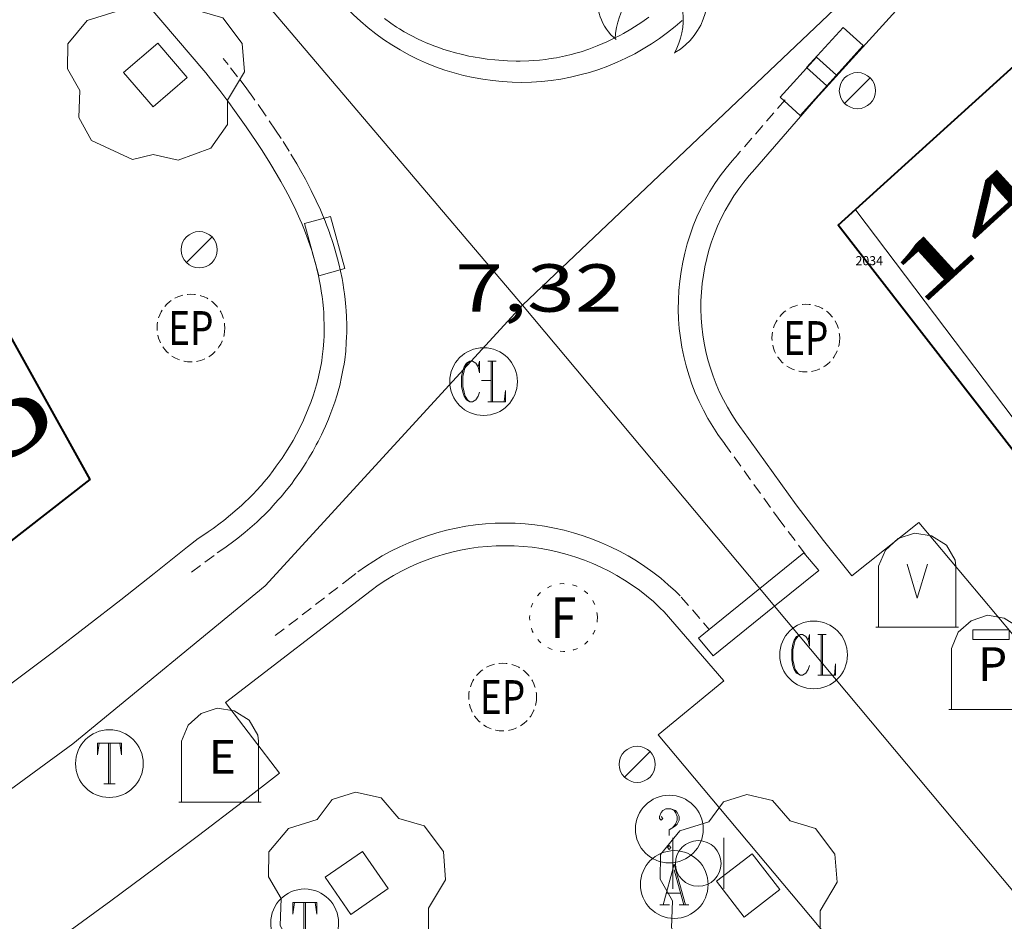
# Model space of a CAD drawing. Units: inches. Extents: x 453994 to 455000, y 4598498 to 4599002.
# Drawn here: x 454246 to 454267, y 4598860 to 4598880 of the extents above; entities that cross this region are included whole.
import ezdxf
from ezdxf.enums import TextEntityAlignment as Align

# ---------------------------------------------------------------- set-up
doc = ezdxf.new("R2010")
doc.units = ezdxf.units.IN
doc.header["$MEASUREMENT"] = 0
for name, pattern in [('DGN Style 1', [6.2800894, 0.0104494, -6.26964]), ('PUNTOS', [0.25, 0, -0.25]), ('TRAZOS2', [0.375, 0.25, -0.125])]:
    doc.linetypes.add(name, pattern=pattern)
for name, color, linetype, lineweight in [('ARBRE', 7, 'Continuous', 0), ('CONTENIDOR DE PLASTIC', 7, 'Continuous', 0), ('CONTENIDOR DE VIDRE', 7, 'Continuous', 0), ('COTA ALTIMETRICA', 7, 'Continuous', 0), ('EIX VIA URBANA PAVIMENTADA', 7, 'Continuous', 0), ('EMBORNAL', 7, 'Continuous', 0), ('ESCOCELL', 7, 'Continuous', 0), ('FACANA EXTERIOR', 7, 'Continuous', 0), ('FANAL', 7, 'Continuous', 0), ('LINIA VOLUMETRICA', 7, 'Continuous', 0), ('PALMERA', 7, 'Continuous', 0), ('PAPERERA', 7, 'Continuous', 0), ('REBAIX DE VORERA VIANANTS', 7, 'Continuous', 0), ('REGISTRE AIGUA', 7, 'Continuous', 0), ('REGISTRE CLAVEGUERAM', 7, 'Continuous', 0), ('REGISTRE ENLLUMENAT PUBLIC', 7, 'Continuous', 0), ('REGISTRE FIBRA OPTICA', 7, 'Continuous', 0), ('REGISTRE SENSE IDENTIFICAR', 7, 'Continuous', 0), ('REGISTRE TELEFON', 7, 'Continuous', 0), ('REIXA DE DESGUAS', 7, 'Continuous', 0), ('TEXT DE NUMERO DE POLICIA', 7, 'Continuous', 0), ('VORERA', 7, 'Continuous', 0)]:
    doc.layers.add(name, color=color, linetype=linetype, lineweight=lineweight)
for name, color, linetype in [('CONTENIDOR D ESCOMBRERIES', 7, 'Continuous'), ('Identificador', 7, 'Continuous'), ('PLAQUES_CARRER', 7, 'Continuous'), ('Punt', 7, 'Continuous')]:
    doc.layers.add(name, color=color, linetype=linetype)
doc.styles.get("Standard").update_dxf_attribs({"font": 'txt.shx'})
doc.styles.add('Style-Arial', font='ARIAL.TTF')

# ---------------------------------------------------------------- blocks, each defined once
blk = doc.blocks.new('RDESCC')
at = {"color": 0, "linetype": 'ByBlock', "lineweight": -2, "flags": 128}
for points in [[(-0.24, 0.374), (-0.194, 0.316), (-0.24, 0.26), (-0.288, 0.316), (-0.288, 0.374), (-0.24, 0.486), (-0.194, 0.544), (-0.1, 0.6), (0.042, 0.6), (0.184, 0.544), (0.232, 0.486), (0.286, 0.374), (0.286, 0.26), (0.232, 0.146), (0.184, 0.09), (-0.004, -0.024), (-0.004, -0.194)], [(0.042, 0.6), (0.138, 0.544), (0.184, 0.486), (0.232, 0.374), (0.232, 0.26), (0.184, 0.146), (0.09, 0.034)], [(-0.004, -0.486), (-0.052, -0.544), (-0.004, -0.6), (0.042, -0.544), (-0.004, -0.486)]]:
    blk.add_lwpolyline(points, dxfattribs=at)
at = {"color": 0, "linetype": 'ByBlock', "lineweight": -2}
blk.add_circle((-0.001613611161708832, -0.001560736298561096), 1, dxfattribs=at)
blk = doc.blocks.new('RAIGUC')
at = {"color": 0, "linetype": 'ByBlock', "lineweight": -2, "flags": 128}
for points in [[(0.002, 0.6), (-0.33, -0.6)], [(0.002, 0.6), (0.332, -0.6)], [(0.002, 0.43), (0.284, -0.6)], [(-0.236, -0.26), (0.19, -0.26)], [(-0.424, -0.6), (-0.14, -0.6)], [(0.142, -0.6), (0.426, -0.6)]]:
    blk.add_lwpolyline(points, dxfattribs=at)
at = {"color": 0, "linetype": 'ByBlock', "lineweight": -2}
blk.add_circle((0.0002215649485588074, -0.001705031752586365), 1, dxfattribs=at)
blk = doc.blocks.new('CESCOM')
at = {"color": 0, "linetype": 'ByBlock', "lineweight": -2}
for p, q in [((-0.9400000000000001, 0.92), (-0.56, 1.26)), ((-0.56, 1.26), (-0.08, 1.42)), ((-0.08, 1.42), (0.42, 1.34)), ((0.42, 1.34), (0.86, 1.06)), ((-1.14, 0.44), (-0.9400000000000001, 0.92)), ((0.86, 1.06), (1.12, 0.62)), ((1.12, 0.62), (1.14, 0.44))]:
    blk.add_line(p, q, dxfattribs=at)
at = {"color": 0, "linetype": 'ByBlock', "lineweight": -2, "flags": 128}
for points in [[(-1.14, -1.36), (-1.14, 0.44)], [(1.14, -1.36), (1.14, 0.44)], [(0, 0), (0, 0)], [(0, 0), (0, 0)], [(-1.22, -1.36), (1.22, -1.36)]]:
    blk.add_lwpolyline(points, dxfattribs=at)
at = {"color": 0, "linetype": 'ByBlock', "lineweight": -2, "style": 'Style-Arial'}
blk.add_text('E', height=0.9999600000000001, dxfattribs=at).set_placement((0.07102271484375001, -0.02001999999999998), align=Align.MIDDLE_CENTER)
blk = doc.blocks.new('CPLAS')
at = {"color": 0, "linetype": 'ByBlock', "lineweight": -2}
for p, q in [((-1.014, 0.9400000000000001), (-0.634, 1.28)), ((-0.634, 1.28), (-0.154, 1.44)), ((-0.154, 1.44), (0.346, 1.36)), ((0.346, 1.36), (0.786, 1.08)), ((-1.214, 0.46), (-1.014, 0.9400000000000001)), ((0.786, 1.08), (1.046, 0.64)), ((1.046, 0.64), (1.066, 0.46))]:
    blk.add_line(p, q, dxfattribs=at)
at = {"color": 0, "linetype": 'ByBlock', "lineweight": -2, "flags": 128}
blk.add_lwpolyline([(-0.584, 0.73), (0.486, 0.73), (0.486, 1.016), (-0.584, 1.016)], close=True, dxfattribs=at)
for points in [[(-1.214, -1.34), (-1.214, 0.46)], [(1.066, -1.34), (1.066, 0.46)], [(-0.074, 0.02), (-0.074, 0.02)], [(-0.074, 0.02), (-0.074, 0.02)], [(-1.294, -1.34), (1.146, -1.34)]]:
    blk.add_lwpolyline(points, dxfattribs=at)
at = {"color": 0, "linetype": 'ByBlock', "lineweight": -2, "style": 'Style-Arial'}
blk.add_text('P', height=0.9999600000000001, dxfattribs=at).set_placement((0.0006423754882812318, -1.999999999998181e-05), align=Align.MIDDLE_CENTER)
blk = doc.blocks.new('REPC')
at = {"color": 0, "linetype": 'ByBlock', "lineweight": -2}
blk.add_circle((0.001121296942234039, 0.0002408043146133423), 1, dxfattribs=at)
at = {"color": 0, "linetype": 'ByBlock', "lineweight": -2, "style": 'Style-Arial', "width": 0.7999964000072}
blk.add_text('EP', height=1.000002, dxfattribs=at).set_placement((-0.0001425146484374409, 1.000000000033197e-06), align=Align.MIDDLE_CENTER)
blk = doc.blocks.new('FANAL')
at = {"color": 0, "linetype": 'ByBlock', "lineweight": -2}
blk.add_line((0.283, 0.283), (-0.283, -0.283), dxfattribs=at)
blk.add_circle((0.0002620689868927002, 0.0006722288131713868), 0.40000000060146, dxfattribs=at)
blk = doc.blocks.new('RCLAVC')
at = {"color": 0, "linetype": 'ByBlock', "lineweight": -2, "flags": 128}
for points in [[(-0.158, 0.43), (-0.122, 0.26), (-0.122, 0.6), (-0.158, 0.43), (-0.228, 0.544), (-0.332, 0.6), (-0.402, 0.6), (-0.508, 0.544), (-0.578, 0.43), (-0.612, 0.316), (-0.648, 0.146), (-0.648, -0.146), (-0.612, -0.316), (-0.578, -0.43), (-0.508, -0.544), (-0.402, -0.6), (-0.332, -0.6), (-0.228, -0.544), (-0.158, -0.43), (-0.122, -0.316)], [(-0.402, 0.6), (-0.472, 0.544), (-0.542, 0.43), (-0.578, 0.316), (-0.612, 0.146), (-0.612, -0.146), (-0.578, -0.316), (-0.542, -0.43), (-0.472, -0.544), (-0.402, -0.6)], [(0.122, 0.6), (0.368, 0.6)], [(0.226, 0.6), (0.226, -0.6)], [(0.262, 0.6), (0.262, -0.6)], [(0.122, -0.6), (0.648, -0.6), (0.648, -0.26), (0.612, -0.6)]]:
    blk.add_lwpolyline(points, dxfattribs=at)
at = {"color": 0, "linetype": 'ByBlock', "lineweight": -2}
blk.add_circle((-0.001401012718677521, -0.0007607361078262329), 1, dxfattribs=at)
blk = doc.blocks.new('ESCOSE')
at = {"color": 0, "linetype": 'ByBlock', "lineweight": -2, "flags": 128}
blk.add_lwpolyline([(-0.5, -0.5), (0.5, -0.5), (0.5, 0.5), (-0.5, 0.5)], close=True, dxfattribs=at)
blk = doc.blocks.new('ARBRE')
at = {"color": 0, "linetype": 'ByBlock', "lineweight": -2, "flags": 128}
blk.add_lwpolyline([(-0.507, -1.872), (-1.415, -1.448), (-1.697, -0.9400000000000001), (-1.675, -0.342), (-1.951, 0.138), (-1.943, 0.686), (-1.511, 1.208), (-0.871, 1.406), (-0.543, 1.846), (-0.027, 2.012), (0.541, 1.882), (0.933, 1.428), (1.495, 1.262), (1.921, 0.6940000000000001), (1.969, 0.068), (1.593, -0.562), (1.593, -1.098), (1.229, -1.618), (0.505, -1.886), (-0.049, -1.762), (-0.507, -1.872)], dxfattribs=at)
blk = doc.blocks.new('EMBORN')
at = {"color": 0, "linetype": 'ByBlock', "lineweight": -2, "flags": 128}
blk.add_lwpolyline([(0, 0), (1.2, 0), (1.2, 0.6), (0, 0.6)], close=True, dxfattribs=at)
blk = doc.blocks.new('PAPERE')
at = {"color": 0, "linetype": 'ByBlock', "lineweight": -2, "flags": 128}
for points in [[(-0.749, 0.752), (-0.749, -0.748)], [(0.751, -0.748), (0.751, 0.752)]]:
    blk.add_lwpolyline(points, dxfattribs=at)
at = {"color": 0, "linetype": 'ByBlock', "lineweight": -2}
blk.add_circle((0, 0), 0.675, dxfattribs=at)
blk = doc.blocks.new('RFOC')
at = {"color": 0, "linetype": 'ByBlock', "lineweight": -2}
blk.add_circle((0.001121296942234039, 0.0002408043146133423), 1, dxfattribs=at)
at = {"color": 0, "linetype": 'ByBlock', "lineweight": -2, "style": 'Style-Arial', "width": 0.833335}
blk.add_text('F', height=1.2, dxfattribs=at).set_placement((-6.955664062490995e-05, 0), align=Align.MIDDLE_CENTER)
blk = doc.blocks.new('RTELC')
at = {"color": 0, "linetype": 'ByBlock', "lineweight": -2, "flags": 128}
for points in [[(-0.306, 0.6), (-0.354, 0.26), (-0.354, 0.6), (0.354, 0.6), (0.354, 0.26), (0.308, 0.6)], [(-0.024, 0.6), (-0.024, -0.6)], [(0.024, 0.6), (0.024, -0.6)], [(-0.166, -0.6), (0.166, -0.6)]]:
    blk.add_lwpolyline(points, dxfattribs=at)
at = {"color": 0, "linetype": 'ByBlock', "lineweight": -2}
blk.add_circle((-0.001159542858600617, -0.0002807360887527466), 1, dxfattribs=at)
blk = doc.blocks.new('COTA')
at = {"color": 0, "linetype": 'ByBlock', "lineweight": -2}
blk.add_line((0, 0), (0.2, 0), dxfattribs=at)
blk = doc.blocks.new('PALME')
at = {"color": 0, "linetype": 'ByBlock', "lineweight": -2}
blk.add_circle((0, 0), 0.1157551100856748, dxfattribs=at)
at = {"color": 0, "linetype": 'ByBlock', "lineweight": -2, "extrusion": (0, 0, -1)}
for centre, radius, start, end in [((-1.108080517649651, 0.8442025735378266), 1.403282171960354, 0.07345277777777103, 79.6846861111111), ((1.484112182736397, 0.2516489796638489), 1.328985995679915, 74.32388055555512, 152.9322555555551), ((3.396099492430687, -1.235495022058487), 3.18010189079768, 119.4532138888884, 148.2736888888884), ((-1.43433788228035, -1.507501967906952), 2.537713358537655, 63.92806388888955, 105.150983333334), ((-3.099570651769638, -2.666359532594681), 3.754366305090909, 47.78692499999996, 74.23604166666661), ((-0.787374611377716, -1.314725165367127), 1.427465218460625, 80.60685555555526, 167.838408333333), ((0.4758311685323715, -1.079651026248932), 1.445902448616271, 150.8229888888895, 239.8864416666673), ((-0.5501846393346786, -2.803135895490646), 2.446884439954634, 95.61006666666718, 131.5520555555561)]:
    blk.add_arc(centre, radius, start, end, dxfattribs=at)
at = {"color": 0, "linetype": 'ByBlock', "lineweight": -2}
for centre, radius, start, end in [((3.298209535241127, 0.4955820450782776), 2.991768910878694, 144.6904888888889, 174.7063861111111), ((-1.048597732901573, -0.8221038019657135), 1.308653105497665, 74.1510222222226, 161.4971611111115), ((-0.933410438656807, -2.966663457632065), 2.896922169811624, 82.45839444444509, 117.9142555555562), ((-0.3516227054595947, -1.18449667429924), 1.107743377042529, 101.6102194444447, 230.7564055555559), ((0.4806208680868149, -2.075879712343216), 1.554275349064389, 105.3338361111102, 178.1020611111103), ((-1.121552417397499, -1.591161145687103), 1.55505366090631, 331.1120861111116, 40.95129444444493)]:
    blk.add_arc(centre, radius, start, end, dxfattribs=at)
blk = doc.blocks.new('CVIDRE')
at = {"color": 0, "linetype": 'ByBlock', "lineweight": -2}
for p, q in [((-0.9400000000000001, 0.92), (-0.56, 1.26)), ((-0.56, 1.26), (-0.08, 1.42)), ((-0.08, 1.42), (0.42, 1.34)), ((0.42, 1.34), (0.86, 1.06)), ((-1.14, 0.44), (-0.9400000000000001, 0.92)), ((0.86, 1.06), (1.12, 0.62)), ((1.12, 0.62), (1.14, 0.44)), ((0, -0.5), (-0.3, 0.5)), ((0.3, 0.5), (0, -0.5))]:
    blk.add_line(p, q, dxfattribs=at)
at = {"color": 0, "linetype": 'ByBlock', "lineweight": -2, "flags": 128}
for points in [[(-1.14, -1.36), (-1.14, 0.44)], [(1.14, -1.36), (1.14, 0.44)], [(0, 0), (0, 0)], [(0, 0), (0, 0)], [(-1.22, -1.36), (1.22, -1.36)]]:
    blk.add_lwpolyline(points, dxfattribs=at)
blk = doc.blocks.new('BLOC_PLAQUES')
at = {"layer": 'Punt', "color": 2}
blk.add_point((0, 0), dxfattribs=at)
at = {"layer": 'Identificador', "color": 2}
blk.add_attdef('IDENTIFICADOR', text='', height=0.2, dxfattribs=at).set_placement((0, 0), align=Align.CENTER)

msp = doc.modelspace()

# ---------------------------------------------------------------- linework, layer by layer
at = {"layer": 'EIX VIA URBANA PAVIMENTADA', "color": 1, "linetype": 'Continuous', "lineweight": 20}
for points, elevation in [([(454256.8331014432, 4598873.757873939), (454256.8331014411, 4598873.757873935)], 7.618011810991447), ([(454256.8331014411, 4598873.757873935), (454262.0857188583, 4598867.484439964)], 7.618011810903603), ([(454262.0857188583, 4598867.484439964), (454262.4132524629, 4598867.093252052)], 7.49966640740397)]:
    msp.add_lwpolyline(points, dxfattribs=dict(at, elevation=elevation))
at = {"layer": 'EIX VIA URBANA PAVIMENTADA', "color": 1, "linetype": 'Continuous', "lineweight": 20, "elevation": 7.492286830030742, "flags": 128}
msp.add_lwpolyline([(454262.4132524629, 4598867.093252052), (454280.9779200749, 4598844.92064603), (454314.5786680742, 4598804.842328947)], dxfattribs=at)
at = {"layer": 'EIX VIA URBANA PAVIMENTADA', "color": 1, "linetype": 'Continuous', "lineweight": 20}
for points in [[(454205.3036199719, 4598952.6273872, 11.530017876112), (454226.06335808, 4598913.869169591, 9.498014725699203), (454234.2972613348, 4598899.436084738, 8.706013497782402), (454242.9922035835, 4598890.048004209, 8.130012604752004), (454256.8331014432, 4598873.757873939, 7.618011810947202)], [(454256.8331014432, 4598873.757873939, 7.618011810988852), (454292.8234163686, 4598907.909653808, 8.314012890025602)], [(454256.8331014411, 4598873.757873935, 7.618011810947202), (454251.1290454488, 4598867.543907581, 7.129011052801602), (454246.8700122894, 4598864.043934469, 7.129011052801602), (454240.7629688898, 4598859.571973872, 7.129011052801602), (454230.0888981509, 4598852.43004379, 7.233011214043202), (454216.0908041244, 4598842.898135222, 6.890010682256002), (454209.3177626362, 4598838.814180281, 7.225011201640002), (454176.9635724474, 4598820.359397156, 7.057010941172802), (454154.9454411152, 4598807.549544362, 6.729010432641601)], [(454256.8331014432, 4598873.757873939, 7.618011810947202), (454256.8331014411, 4598873.757873935, 7.618011810947202)], [(454256.8331014411, 4598873.757873935, 7.618011810947202), (454256.8331014432, 4598873.757873939, 7.618011810988852)]]:
    msp.add_polyline3d(points, dxfattribs=at)
at = {"layer": 'FACANA EXTERIOR', "color": 1, "linetype": 'Continuous', "lineweight": 40, "extrusion": (-0.002136702337691496, -0.02199588127898286, 0.999755778032756), "elevation": -102119.401534787, "flags": 128}
msp.add_lwpolyline([(7498.801755926223, 4620112.234258696), (7498.55669542891, 4620111.995395477), (7489.112870024226, 4620121.995674191), (7492.935032297682, 4620126.203936275)], dxfattribs=at)
at = {"layer": 'FACANA EXTERIOR', "color": 1, "linetype": 'Continuous', "lineweight": 40}
msp.add_polyline3d([(454233.5237857681, 4598894.582071362, 8.58996942096213), (454247.2460572974, 4598869.898940695, 7.519011657457601), (454242.9910255478, 4598866.583967839, 7.491011614046402)], dxfattribs=at)
at = {"layer": 'LINIA VOLUMETRICA', "color": 1, "linetype": 'Continuous', "lineweight": 20, "elevation": 17.21096438992568, "flags": 128}
msp.add_lwpolyline([(454268.1533428723, 4598870.649944085), (454264.2121288229, 4598875.858821207)], dxfattribs=at)
at = {"layer": 'REBAIX DE VORERA VIANANTS', "color": 1, "linetype": 'TRAZOS2', "lineweight": 0, "extrusion": (0.01573678168301418, -0.04725256434429664, 0.9987590043975321), "elevation": -210152.5356605552}
msp.add_lwpolyline([(1884104.48100157, 4214503.111341035), (1884104.549496951, 4214502.915786022), (1884104.630004077, 4214502.714595502), (1884104.717450635, 4214502.516942705), (1884104.814709767, 4214502.320542671), (1884104.918869372, 4214502.131286183), (1884105.030033352, 4214501.945440091), (1884105.148850421, 4214501.765175335), (1884105.275181728, 4214501.587621192), (1884105.409744428, 4214501.416469909), (1884105.549481128, 4214501.251598654), (1884105.696547699, 4214501.091839317), (1884105.850638252, 4214500.937621693), (1884106.009469966, 4214500.79190516), (1884106.174422279, 4214500.650618055), (1884106.345626805, 4214500.517784467), (1884106.521679329, 4214500.39041758), (1884106.703680582, 4214500.271333197), (1884106.888950158, 4214500.159709461), (1884107.079148595, 4214500.05546445), (1884107.2740669, 4214499.958986989), (1884107.471761276, 4214499.870889426), (1884107.673026912, 4214499.791037604), (1884107.876838551, 4214499.718447559), (1884108.086044967, 4214499.654551759), (1884108.295926288, 4214499.599701134), (1884108.506233719, 4214499.553906165), (1884108.720299397, 4214499.515149868), (1884108.935873848, 4214499.486446343), (1884109.150338976, 4214499.465970264), (1884109.36802344, 4214499.454142691), (1884109.584484785, 4214499.451762056), (1884109.801274573, 4214499.457388173), (1884110.018127701, 4214499.472491605), (1884110.234779777, 4214499.496019574), (1884110.449510758, 4214499.52925524), (1884110.661148488, 4214499.570020949), (1884110.872117634, 4214499.619765435), (1884111.080221124, 4214499.677920019), (1884111.287615538, 4214499.744147283), (1884111.491164855, 4214499.819857065), (1884111.681715073, 4214499.898750922)], dxfattribs=at)
at = {"layer": 'REBAIX DE VORERA VIANANTS', "color": 1, "linetype": 'TRAZOS2', "lineweight": 0, "extrusion": (-0.009051910849750282, -0.01043034659248434, 0.9999046308423263), "elevation": -52072.3722721955}
msp.add_lwpolyline([(454244.0988625729, 4598585.319696071), (454243.0546954505, 4598584.116636685)], dxfattribs=at)
at = {"layer": 'REBAIX DE VORERA VIANANTS', "color": 1, "linetype": 'TRAZOS2', "lineweight": 0, "extrusion": (-0.1601637593734082, -0.1443132975906171, 0.9764841229236138), "elevation": -736427.2670375676}
msp.add_lwpolyline([(-3112475.396329638, 3335586.430975449), (-3112473.367264398, 3335586.199052661), (-3112472.36795358, 3335586.110922002)], dxfattribs=at)
at = {"layer": 'REBAIX DE VORERA VIANANTS', "color": 1, "linetype": 'TRAZOS2', "lineweight": 0, "extrusion": (0.0100299366120714, -0.03298331683203763, 0.9994055739199753), "elevation": -147122.4802800839}
msp.add_lwpolyline([(1772583.579443086, 4265235.500308918), (1772583.777752761, 4265235.567423692), (1772583.987302989, 4265235.629032577), (1772584.199506034, 4265235.682559327), (1772584.414753767, 4265235.728243904), (1772584.631056465, 4265235.76354332), (1772584.847028811, 4265235.791832759), (1772585.066240535, 4265235.810564283), (1772585.285436957, 4265235.820932386), (1772585.505066265, 4265235.822221351), (1772585.723379253, 4265235.81441979), (1772585.94196353, 4265235.798380758), (1772586.159236378, 4265235.773780219), (1772586.377048738, 4265235.739792075), (1772586.59199014, 4265235.697396901), (1772586.805464875, 4265235.646285282), (1772587.016349236, 4265235.586724618), (1772587.224671184, 4265235.518708258), (1772587.430457653, 4265235.442295122), (1772587.632750203, 4265235.357694222), (1772587.83031239, 4265235.265470088), (1772588.025878041, 4265235.165611899), (1772588.216695141, 4265235.056728429), (1772588.401824462, 4265234.941917652), (1772588.58487723, 4265234.81800848), (1772588.760529141, 4265234.687371382), (1772588.930568274, 4265234.55097548), (1772589.096840233, 4265234.406828067), (1772589.256307133, 4265234.255525325), (1772589.409221567, 4265234.098919827), (1772589.556189593, 4265233.936315419), (1772589.695901687, 4265233.767056094), (1772589.828613516, 4265233.593879765), (1772589.955200928, 4265233.414568198), (1772590.073724989, 4265233.23030889), (1772590.185124324, 4265233.042816746), (1772590.252188678, 4265232.918694947)], dxfattribs=at)
at = {"layer": 'REBAIX DE VORERA VIANANTS', "color": 1, "linetype": 'TRAZOS2', "lineweight": 0, "extrusion": (0.2992386903653493, -0.4025727544173677, 0.8650961701390455), "elevation": -1715442.44578122}
msp.add_lwpolyline([(3108072.621102698, 2958556.846778787), (3108074.620682621, 2958556.887918413), (3108074.9289753, 2958556.893895077)], dxfattribs=at)
at = {"layer": 'REBAIX DE VORERA VIANANTS', "color": 1, "linetype": 'TRAZOS2', "lineweight": 0}
for points, elevation in [([(454260.3467585975, 4598867.292311972), (454260.9638566881, 4598866.576485913)], 7.220011193934624), ([(454260.9638566881, 4598866.576485913), (454260.9638566958, 4598866.576485904)], 7.212525480345378)]:
    msp.add_lwpolyline(points, dxfattribs=dict(at, elevation=elevation))
for points in [[(454249.4980451965, 4598867.843920421, 7.305011325672002), (454250.0720493261, 4598868.270916727, 7.324011355129602), (454250.1540498782, 4598868.326916192, 7.324011355129602), (454250.2700506727, 4598868.407915438, 7.324011355129602), (454250.4390518679, 4598868.530914346, 7.325011356680001), (454250.5260525112, 4598868.59791379, 7.325011356680001), (454250.6870537396, 4598868.726912769, 7.326011358230402), (454250.8440550073, 4598868.861911787, 7.327011359780801), (454250.9470558726, 4598868.954911149, 7.327011359780801), (454251.0150564561, 4598869.017910731, 7.328011361331201), (454251.1440576121, 4598869.143909948, 7.329011362881602), (454251.2400585046, 4598869.241909371, 7.329011362881602), (454251.3050591288, 4598869.310908984, 7.330011364432001), (454251.4230603134, 4598869.442908294, 7.331011365982402), (454251.4840609391, 4598869.51290794, 7.332011367532802), (454251.6000621811, 4598869.652907277, 7.333011369083201), (454251.7120634398, 4598869.795906648, 7.335011372184002), (454251.7850643193, 4598869.896906251, 7.336011373734402), (454251.9230660129, 4598870.091905506, 7.338011376835201), (454252.0410675843, 4598870.274904895, 7.341011381486402), (454252.1020684225, 4598870.372904584, 7.342011383036802), (454252.1850696362, 4598870.515904176, 7.344011386137601), (454252.2650708603, 4598870.660903794, 7.345011387688002), (454252.3060715233, 4598870.739903606, 7.346011389238401), (454252.3800727535, 4598870.886903272, 7.348011392339202), (454252.4170734027, 4598870.964903112, 7.350011395440002), (454252.4680743467, 4598871.078902901, 7.351011396990401), (454252.5350756266, 4598871.233902633, 7.354011401641602), (454252.5660762817, 4598871.313902523, 7.355011403192002), (454252.6120772483, 4598871.431902356, 7.357011406292801), (454252.6740787103, 4598871.611902165, 7.359011409393601), (454252.7230799926, 4598871.770902039, 7.362011414044801), (454252.7480806612, 4598871.853901979, 7.364011417145602), (454252.7820816775, 4598871.980901917, 7.366011420246402), (454252.8250831479, 4598872.165901878, 7.369011424897602), (454252.8620846241, 4598872.352901887, 7.373011431099202), (454252.8780853773, 4598872.448901915, 7.374011432649602), (454252.8930861441, 4598872.546901952, 7.376011435750401), (454252.915087635, 4598872.738902084, 7.380011441952002), (454252.9290890908, 4598872.92790227, 7.384011448153601), (454252.9360900804, 4598873.056902417, 7.387011452804802), (454252.9380907513, 4598873.144902539, 7.389011455905601), (454252.9390920351, 4598873.313902793, 7.393011462107202), (454252.9340934538, 4598873.501903122, 7.398011469859202), (454252.9270944142, 4598873.629903373, 7.401011474510402), (454252.9200950785, 4598873.718903565, 7.403011477611201), (454252.9040963057, 4598873.883903942, 7.407011483812801), (454252.8890972461, 4598874.010904253, 7.411011490014402), (454252.8770978724, 4598874.095904476, 7.413011493115201), (454252.8510990765, 4598874.259904928, 7.418011500867201), (454252.8350997118, 4598874.346905184, 7.420011503968001), (454252.8021008974, 4598874.509905687, 7.425011511720002), (454252.7641020676, 4598874.671906226, 7.430011519472002), (454252.7371028604, 4598874.781906601, 7.434011525673601), (454252.67810437, 4598874.992907376, 7.441011536526402), (454252.6391052883, 4598875.121907872, 7.445011542728001), (454252.5571069897, 4598875.362908868, 7.454011556681602), (454252.4671086712, 4598875.602909924, 7.463011570635201), (454252.4021097617, 4598875.75991066, 7.470011581488002), (454252.3561104945, 4598875.865911172, 7.474011587689602), (454252.2631118982, 4598876.069912195, 7.482011600092801), (454252.1531134425, 4598876.29591338, 7.492011615596801), (454252.0761144612, 4598876.445914197, 7.499011626449602), (454252.0231151378, 4598876.545914753, 7.503011632651202), (454251.916116444, 4598876.739915866, 7.512011646604802), (454251.8321174214, 4598876.885916729, 7.519011657457601), (454251.6621193052, 4598877.168918459, 7.532011677612801), (454251.4851211553, 4598877.448920237, 7.545011697768001), (454251.3641223714, 4598877.633921441, 7.554011711721602), (454251.1201247094, 4598877.991923847, 7.571011738078401), (454250.8611271078, 4598878.360926384, 7.588011764435201), (454250.726128287, 4598878.543927693, 7.597011778388802), (454250.5221300269, 4598878.81492966, 7.609011796993602), (454250.3101317392, 4598879.083931685, 7.621011815598401), (454250.2001325779, 4598879.216932727, 7.627011824900802)], [(454261.6041342182, 4598877.102842922, 7.446011544278401), (454261.4711328815, 4598876.953843699, 7.438011531875202), (454261.3371314293, 4598876.789844462, 7.430011519472002), (454261.2111299593, 4598876.621845157, 7.422011507068802), (454261.092128447, 4598876.446845789, 7.415011496216001), (454260.9821269335, 4598876.269846349, 7.407011483812801), (454260.8771253821, 4598876.086846862, 7.400011472960002), (454260.7811238069, 4598875.8988473, 7.393011462107202), (454260.6931222288, 4598875.708847673, 7.386011451254402), (454260.6131206252, 4598875.513847976, 7.379011440401602), (454260.5421190128, 4598875.315848209, 7.373011431099202), (454260.4791173901, 4598875.114848375, 7.366011420246402), (454260.4241157569, 4598874.910848476, 7.360011410944002), (454260.3791141393, 4598874.706848501, 7.354011401641602), (454260.3411125098, 4598874.499848468, 7.348011392339202), (454260.3121108789, 4598874.290848365, 7.343011384587201), (454260.2931092561, 4598874.080848183, 7.338011376835201), (454260.2821076533, 4598873.871847942, 7.333011369083201), (454260.2801060416, 4598873.659847629, 7.328011361331201), (454260.2881044606, 4598873.449847243, 7.324011355129602), (454260.3031028981, 4598873.240846804, 7.320011348928001), (454260.328101351, 4598873.03184629, 7.316011342726402), (454260.361099824, 4598872.823845718, 7.313011338075202), (454260.4030983185, 4598872.616845079, 7.310011333424002), (454260.4540968497, 4598872.412844376, 7.307011328772801), (454260.5130954085, 4598872.210843615, 7.305011325672002), (454260.582093998, 4598872.010842782, 7.303011322571201), (454260.6570926423, 4598871.816841912, 7.301011319470401), (454260.7420913021, 4598871.622840965, 7.300011317920002), (454260.8350900047, 4598871.432839966, 7.299011316369602), (454260.9360887651, 4598871.248838914, 7.298011314819202), (454261.0430875652, 4598871.068837823, 7.298011314819202), (454261.1590864021, 4598870.891836668, 7.298011314819202), (454261.2810853166, 4598870.723835481, 7.298011314819202), (454261.3080850853, 4598870.687835221, 7.298011314819202)]]:
    msp.add_polyline3d(points, dxfattribs=at)
at = {"layer": 'REIXA DE DESGUAS', "color": 7, "linetype": 'Continuous', "lineweight": 0}
for points, elevation in [([(454263.0610694868, 4598868.273818177), (454262.0857188583, 4598867.484439964)], 7.226011203191774), ([(454262.0857188583, 4598867.484439964), (454260.9638566958, 4598866.576485904)], 7.22057869234852), ([(454260.9638566881, 4598866.576485913), (454260.7270515352, 4598866.38483296), (454261.0560490865, 4598865.994829859), (454262.4132524629, 4598867.093252052)], 7.214330141082398), ([(454260.9638566958, 4598866.576485904), (454260.9638566881, 4598866.576485913)], 7.214330141125169)]:
    msp.add_lwpolyline(points, dxfattribs=dict(at, elevation=elevation))
at = {"layer": 'REIXA DE DESGUAS', "color": 7, "linetype": 'Continuous', "lineweight": 0, "elevation": 7.222570541556141, "flags": 128}
msp.add_lwpolyline([(454262.4132524629, 4598867.093252052), (454263.3900670377, 4598867.883815077), (454263.0610694868, 4598868.273818177)], dxfattribs=at)
at = {"layer": 'VORERA', "color": 1, "linetype": 'Continuous', "lineweight": 0, "extrusion": (-0.00348254329085475, -0.003844023449579652, 0.9999865475974896), "elevation": -19252.71389510955, "flags": 128}
msp.add_lwpolyline([(454262.6675122753, 4598840.577482753), (454260.5964485572, 4598838.291478033)], dxfattribs=at)
at = {"layer": 'VORERA', "color": 1, "linetype": 'Continuous', "lineweight": 0, "extrusion": (-0.008931032578887601, -0.01028245558705869, 0.9999072495807674), "elevation": -51337.32933242596, "flags": 128}
msp.add_lwpolyline([(454245.2728425906, 4598593.55655182), (454243.9246324099, 4598592.004477589)], dxfattribs=at)
at = {"layer": 'VORERA', "color": 1, "linetype": 'Continuous', "lineweight": 0, "extrusion": (-0.03622883477519039, -0.02388452930791857, 0.9990580567667584), "elevation": -126291.9501232351, "flags": 128}
msp.add_lwpolyline([(-3589523.174501621, 2907816.227196467), (-3589523.126135941, 2907816.044215954), (-3589523.069458392, 2907815.862940612), (-3589523.005588328, 2907815.685304355), (-3589522.933406398, 2907815.509416663), (-3589522.854866837, 2907815.337674565), (-3589522.768850299, 2907815.16823094), (-3589522.675925706, 2907815.003810404), (-3589522.575808598, 2907814.843028952), (-3589522.469333862, 2907814.686436489), (-3589522.355951071, 2907814.534910508), (-3589522.236210652, 2907814.387530124), (-3589522.110397069, 2907814.24576613), (-3589521.979345205, 2907814.110125035), (-3589521.841935714, 2907813.97867293), (-3589521.70012283, 2907813.853937025), (-3589521.551686358, 2907813.735608216), (-3589521.399396917, 2907813.62311811), (-3589521.242704088, 2907813.517300813), (-3589521.081057439, 2907813.419033816), (-3589520.915557826, 2907813.326605523), (-3589520.746489709, 2907813.241399945), (-3589520.573853085, 2907813.163460468), (-3589520.397647959, 2907813.092743705), (-3589520.218709218, 2907813.02979956), (-3589520.038422169, 2907812.974387229), (-3589519.854016192, 2907812.927031711), (-3589519.669647219, 2907812.886880418), (-3589519.48254463, 2907812.854545136), (-3589519.294928625, 2907812.830248182), (-3589519.106248776, 2907812.814823657), (-3589518.916771046, 2907812.806096846), (-3589518.727614782, 2907812.805958266), (-3589518.537945101, 2907812.813858013), (-3589518.500238736, 2907812.816545169)], dxfattribs=at)
at = {"layer": 'VORERA', "color": 1, "linetype": 'Continuous', "lineweight": 0, "extrusion": (-0.156130579989897, -0.1415876731889859, 0.9775357654801933), "elevation": -722060.4524454268, "flags": 128}
msp.add_lwpolyline([(-3101521.831923423, 3348904.167843495), (-3101519.810725371, 3348903.930617271), (-3101518.817414348, 3348903.840471307)], dxfattribs=at)
at = {"layer": 'VORERA', "color": 1, "linetype": 'Continuous', "lineweight": 0, "extrusion": (0.01104480579341579, -0.03620085891155637, 0.9992834983522201), "elevation": -161458.5065389212, "flags": 128}
msp.add_lwpolyline([(1776514.535696832, 4263080.485265946), (1776514.724497271, 4263080.548971107), (1776514.915080823, 4263080.60481929), (1776515.108695785, 4263080.65347466), (1776515.303137384, 4263080.694564665), (1776515.500026742, 4263080.726512439), (1776515.697078092, 4263080.75214225), (1776515.895620727, 4263080.768921445), (1776516.09499, 4263080.77817312), (1776516.293937612, 4263080.779157414), (1776516.492463564, 4263080.771874323), (1776516.691816155, 4263080.757063715), (1776516.888834137, 4263080.734568959), (1776517.086386933, 4263080.703553049), (1776517.281605121, 4263080.664852989), (1776517.475445176, 4263080.618252855), (1776517.666950625, 4263080.563968576), (1776517.856121466, 4263080.502000145), (1776518.0429577, 4263080.432423259), (1776518.226502855, 4263080.35545384), (1776518.406756929, 4263080.271091882), (1776518.584011751, 4263080.180368884), (1776518.756727192, 4263080.081589176), (1776518.925486906, 4263079.976702187), (1776519.09095554, 4263079.864460514), (1776519.250263675, 4263079.745739005), (1776519.405616083, 4263079.620872367), (1776519.556056291, 4263079.490190064), (1776519.700336, 4263079.353027929), (1776519.839703508, 4263079.210012279), (1776519.972537696, 4263079.062757832), (1776520.099211384, 4263078.908985707), (1776520.220308225, 4263078.75064532), (1776520.334871745, 4263078.588028287), (1776520.442610119, 4263078.420178825), (1776520.544106998, 4263078.248970663), (1776520.606211017, 4263078.133766434)], dxfattribs=at)
at = {"layer": 'VORERA', "color": 1, "linetype": 'Continuous', "lineweight": 0, "flags": 128}
for points, elevation in [([(454251.4520139345, 4598863.393899389), (454250.2530244549, 4598864.95591022), (454253.4760483142, 4598867.44188962)], 7.247011244638181), ([(454251.4520139345, 4598863.393899389), (454251.4520142123, 4598863.393899603)], 7.2469724940951)]:
    msp.add_lwpolyline(points, dxfattribs=dict(at, elevation=elevation))
at = {"layer": 'VORERA', "color": 1, "linetype": 'Continuous', "lineweight": 0}
for points, elevation in [([(454241.7689458521, 4598856.362962172), (454242.7709554209, 4598857.046945415), (454243.7689596741, 4598857.736948061), (454244.7619653766, 4598858.434945703), (454245.7509720182, 4598859.137940105), (454246.7339799929, 4598859.847929902), (454247.7139891796, 4598860.564915524), (454248.6879931302, 4598861.287920266), (454249.6579981782, 4598862.016921224), (454250.6220109694, 4598862.752894393), (454251.4520139345, 4598863.393899389)], 7.145972340702428), ([(454251.4520144618, 4598863.393898701), (454251.4520139345, 4598863.393899389)], 7.247011235842365)]:
    msp.add_lwpolyline(points, dxfattribs=dict(at, elevation=elevation))
for points in [[(454249.8151295605, 4598878.897935154, 7.627011824900802), (454240.5391975723, 4598889.757022371, 8.156012645062402), (454239.6972035813, 4598890.721030254, 8.293012857467202), (454233.9332459823, 4598897.487084478, 8.610013348944003)], [(454253.7721448307, 4598880.101906996, 7.623011818699202), (454253.9141442694, 4598879.998905759, 7.621011815598401), (454254.0431438169, 4598879.912904647, 7.619011812497602), (454254.1091436081, 4598879.871904083, 7.618011810947202), (454254.2091433078, 4598879.811903231, 7.616011807846402), (454254.3621429001, 4598879.726901938, 7.614011804745602), (454254.5181425426, 4598879.647900633, 7.612011801644801), (454254.5981423858, 4598879.610899968, 7.611011800094402), (454254.6941422084, 4598879.567899173, 7.610011798544002), (454254.7591421044, 4598879.540898638, 7.609011796993602), (454254.889141919, 4598879.489897572, 7.607011793892801), (454254.9561418407, 4598879.465897026, 7.607011793892801), (454255.0901416995, 4598879.419895939, 7.605011790792002), (454255.2251415901, 4598879.37789485, 7.604011789241602), (454255.3171415278, 4598879.350894109, 7.603011787691202), (454255.502141458, 4598879.303892633, 7.602011786140801), (454255.6421414398, 4598879.272891522, 7.600011783040002), (454255.7351414399, 4598879.253890787, 7.600011783040002), (454255.9241414901, 4598879.221889304, 7.598011779939202), (454256.0511415504, 4598879.203888312, 7.597011778388802), (454256.2201416682, 4598879.184887, 7.596011776838401), (454256.3051417469, 4598879.177886345, 7.595011775288002), (454256.4961419521, 4598879.165884878, 7.593011772187201), (454256.6871422102, 4598879.160883421, 7.592011770636802), (454256.7821423576, 4598879.1608827, 7.591011769086402), (454256.9711426961, 4598879.166881274, 7.589011765985601), (454257.0651428797, 4598879.171880569, 7.588011764435201), (454257.2051431878, 4598879.183879525, 7.587011762884802), (454257.3441435171, 4598879.198878494, 7.586011761334402), (454257.4131436924, 4598879.207877984, 7.585011759784001), (454257.5141439629, 4598879.222877242, 7.584011758233602), (454257.5811441577, 4598879.234876752, 7.583011756683201), (454257.7141445611, 4598879.260875783, 7.582011755132802), (454257.7801447698, 4598879.274875303, 7.581011753582402), (454257.9111452156, 4598879.30687436, 7.580011752032001), (454258.0411456828, 4598879.341873427, 7.578011748931202), (454258.1271460134, 4598879.367872815, 7.577011747380801), (454258.2971467095, 4598879.424871613, 7.575011744280001), (454258.4871475427, 4598879.495870282, 7.572011739628802), (454258.6121481387, 4598879.548869415, 7.571011738078401), (454258.6951485481, 4598879.585868843, 7.569011734977601), (454258.8601494109, 4598879.665867715, 7.567011731876802), (454258.9831500872, 4598879.729866881, 7.565011728776001), (454259.0651505557, 4598879.774866329, 7.564011727225601), (454259.2271515278, 4598879.869865247, 7.561011722574401), (454259.3081520327, 4598879.919864709, 7.560011721024002), (454259.4701530729, 4598880.023863642, 7.558011717923202), (454259.6301541709, 4598880.135862602, 7.555011713272002)], [(454249.6460511013, 4598868.591920458, 7.324011355129602), (454249.7970520714, 4598868.688919463, 7.324011355129602), (454249.8710525655, 4598868.738918979, 7.324011355129602), (454249.9800533112, 4598868.814918268, 7.324011355129602), (454250.1390544379, 4598868.930917242, 7.325011356680001), (454250.217055014, 4598868.990916743, 7.325011356680001), (454250.3680561662, 4598869.111915786, 7.326011358230402), (454250.514057341, 4598869.236914871, 7.327011359780801), (454250.6090581409, 4598869.322914284, 7.327011359780801), (454250.6700586679, 4598869.379913909, 7.328011361331201), (454250.7910597508, 4598869.497913174, 7.329011362881602), (454250.8790605702, 4598869.587912646, 7.329011362881602), (454250.9360611213, 4598869.648912309, 7.330011364432001), (454251.0480622435, 4598869.773911653, 7.331011365982402), (454251.1030628068, 4598869.836911334, 7.332011367532802), (454251.2100639514, 4598869.965910721, 7.333011369083201), (454251.3130651127, 4598870.097910144, 7.335011372184002), (454251.3790658979, 4598870.187909783, 7.336011373734402), (454251.508067494, 4598870.371909088, 7.338011376835201), (454251.6190689635, 4598870.542908512, 7.341011381486402), (454251.6730697074, 4598870.629908238, 7.342011383036802), (454251.7500708358, 4598870.76290786, 7.344011386137601), (454251.8250719765, 4598870.8979075, 7.345011387688002), (454251.8610725558, 4598870.966907334, 7.346011389238401), (454251.9300737099, 4598871.104907024, 7.348011392339202), (454251.9630742922, 4598871.174906882, 7.350011395440002), (454252.0110751708, 4598871.280906682, 7.351011396990401), (454252.0720763428, 4598871.422906439, 7.354011401641602), (454252.1000769326, 4598871.494906339, 7.355011403192002), (454252.1420778247, 4598871.603906189, 7.357011406292801), (454252.1990791575, 4598871.767906011, 7.359011409393601), (454252.2450803517, 4598871.915905892, 7.362011414044801), (454252.2670809473, 4598871.98990584, 7.364011417145602), (454252.2970818437, 4598872.101905785, 7.366011420246402), (454252.3360831864, 4598872.270905751, 7.369011424897602), (454252.3700845366, 4598872.441905757, 7.373011431099202), (454252.3840852032, 4598872.526905783, 7.374011432649602), (454252.3970858759, 4598872.612905818, 7.376011435750401), (454252.4170872196, 4598872.785905935, 7.380011441952002), (454252.4300885599, 4598872.959906107, 7.384011448153601), (454252.4360894494, 4598873.075906241, 7.387011452804802), (454252.4380900367, 4598873.152906344, 7.389011455905601), (454252.4390912144, 4598873.307906577, 7.393011462107202), (454252.4340925268, 4598873.481906885, 7.398011469859202), (454252.4280933977, 4598873.597907111, 7.401011474510402), (454252.4220939802, 4598873.675907278, 7.403011477611201), (454252.4070951254, 4598873.82990763, 7.407011483812801), (454252.3930959763, 4598873.944907914, 7.411011490014402), (454252.3820965435, 4598874.021908117, 7.413011493115201), (454252.3580976747, 4598874.175908538, 7.418011500867201), (454252.3440982297, 4598874.251908761, 7.420011503968001), (454252.313099335, 4598874.403909233, 7.425011511720002), (454252.2781004264, 4598874.554909732, 7.430011519472002), (454252.2531011464, 4598874.654910077, 7.434011525673601), (454252.198102571, 4598874.853910804, 7.441011536526402), (454252.1631033893, 4598874.968911246, 7.445011542728001), (454252.0861049848, 4598875.194912181, 7.454011556681602), (454252.0021065541, 4598875.418913165, 7.463011570635201), (454251.941107575, 4598875.565913856, 7.470011581488002), (454251.8991082534, 4598875.663914328, 7.474011587689602), (454251.8111095813, 4598875.856915294, 7.482011600092801), (454251.7061110499, 4598876.071916424, 7.492011615596801), (454251.6331120141, 4598876.213917199, 7.499011626449602), (454251.5831126498, 4598876.307917723, 7.503011632651202), (454251.4801139091, 4598876.494918794, 7.512011646604802), (454251.4011148337, 4598876.632919608, 7.519011657457601), (454251.2361166569, 4598876.906921284, 7.532011677612801), (454251.0651184479, 4598877.177923003, 7.545011697768001), (454250.9481196171, 4598877.355924166, 7.554011711721602), (454250.7091219174, 4598877.707926526, 7.571011738078401), (454250.4551242627, 4598878.068929013, 7.588011764435201), (454250.3251254042, 4598878.245930273, 7.597011778388802), (454250.1261270987, 4598878.509932192, 7.609011796993602), (454249.9211287536, 4598878.76993415, 7.621011815598401), (454249.8151295605, 4598878.897935154, 7.627011824900802)], [(454263.4930722052, 4598868.543815318, 7.229011207841602), (454264.1250672515, 4598867.761809311, 7.221011195438401), (454265.6050785449, 4598868.94779992, 7.247011235748802), (454269.4260499532, 4598864.398763875, 7.163011105515201)], [(454246.4420270968, 4598866.082940877, 7.292011305516802), (454247.1900326118, 4598866.656936092, 7.290011302416001), (454247.9350381523, 4598867.234931337, 7.294011308617602), (454248.6760437247, 4598867.817926618, 7.303011322571201), (454249.4130493288, 4598868.405921937, 7.318011345827202), (454249.6460511013, 4598868.591920458, 7.324011355129602)], [(454259.9680547669, 4598866.965839618, 7.220011193888002), (454261.2870452029, 4598865.435827238, 7.204011169081602), (454259.8320339179, 4598864.245836433, 7.258011252803201), (454280.3858798668, 4598839.74264249, 6.871010652798401), (454312.0926420864, 4598801.925343282, 6.362009863644801)], [(454246.4420270968, 4598866.082940877, 7.292011305516802), (454245.5280204292, 4598865.390946739, 7.276011280710402), (454244.6700142885, 4598864.756952268, 7.270011271408002), (454243.8090081962, 4598864.129957828, 7.262011259004802), (454242.9420021402, 4598863.508963443, 7.254011246601602), (454242.0709961235, 4598862.8939691, 7.245011232648001), (454241.1959901537, 4598862.285974795, 7.236011218694402), (454240.3159842216, 4598861.683980539, 7.225011201640002), (454239.8649812158, 4598861.379983489, 7.219011192337601)]]:
    msp.add_polyline3d(points, dxfattribs=at)

# ---------------------------------------------------------------- block references
at = {"layer": 'ARBRE', "color": 3, "linetype": 'Continuous', "lineweight": 0, "xscale": 1.000001550400009, "yscale": 1.000001550399986, "zscale": 1.0000015504, "rotation": 359.9995652666707}
for p in [(454248.7031275026, 4598878.853943524, 7.828012136531202), (454253.1579986685, 4598860.963881984, 7.242011227996801), (454261.8270116989, 4598860.909816124, 7.594011773737601)]:
    msp.add_blockref('ARBRE', p, dxfattribs=at)
at = {"layer": 'CONTENIDOR D ESCOMBRERIES', "color": 7, "linetype": 'Continuous', "lineweight": 0, "xscale": 0.7500011627999923, "yscale": 0.7500011628000038, "zscale": 0.7500011628000001, "rotation": 359.9995652666702}
msp.add_blockref('CESCOM', (454250.1320152677, 4598863.769909293, 7.241011226446401), dxfattribs=at)
at = {"layer": 'CONTENIDOR DE PLASTIC', "color": 2, "linetype": 'Continuous', "lineweight": 0, "xscale": 0.7500011627999923, "yscale": 0.7500011628000038, "zscale": 0.7500011628000001, "rotation": 359.9995652666702}
msp.add_blockref('CPLAS', (454267.2400572625, 4598865.808782648, 7.386011451254402), dxfattribs=at)
at = {"layer": 'CONTENIDOR DE VIDRE', "color": 3, "linetype": 'Continuous', "lineweight": 0, "xscale": 0.7500011627999923, "yscale": 0.7500011628000038, "zscale": 0.7500011628000001, "rotation": 359.9995652666702}
msp.add_blockref('CVIDRE', (454265.571068598, 4598867.643798157, 7.434011525673601), dxfattribs=at)
at = {"layer": 'COTA ALTIMETRICA', "color": 7, "linetype": 'Continuous', "lineweight": 0, "xscale": 1.000001550400009, "yscale": 1.000001550399986, "zscale": 1.0000015504, "rotation": 359.9995652666707}
msp.add_blockref('COTA', (454255.9210873559, 4598872.087878265, 7.320011348928001), dxfattribs=at)
at = {"layer": 'EMBORNAL', "color": 7, "linetype": 'Continuous', "lineweight": 0, "zscale": 1.0000015504, "rotation": 227.824568261588}
for p in [(454263.9281590892, 4598879.905829634, 7.471011583038401), (454263.339153191, 4598879.248833084, 7.464011572185601)]:
    msp.add_blockref('EMBORN', p, dxfattribs=at)
at = {"layer": 'EMBORNAL', "color": 7, "linetype": 'Continuous', "lineweight": 0, "xscale": 1.000001550400011, "yscale": 1.000001550399986, "zscale": 1.0000015504, "rotation": 105.3617639762454}
msp.add_blockref('EMBORN', (454252.8991014651, 4598874.564905036, 7.421011505518401), dxfattribs=at)
at = {"layer": 'ESCOCELL', "color": 1, "linetype": 'Continuous', "lineweight": 0, "zscale": 1.0000015504, "rotation": 310.6936964759335}
msp.add_blockref('ESCOSE', (454248.7031275026, 4598878.853943524, 7.828012136531202), dxfattribs=at)
at = {"layer": 'ESCOCELL', "color": 1, "linetype": 'Continuous', "lineweight": 0, "zscale": 1.0000015504}
for p, xscale, yscale, rotation in [((454253.1579986685, 4598860.963881984, 7.242011227996801), 1.000002626507929, 1.000002626507921, 34.65875988853643), ((454261.8270116989, 4598860.909816124, 7.594011773737601), 1.000001550399993, 1.000001550399986, 307.6098668513196)]:
    msp.add_blockref('ESCOSE', p, dxfattribs=dict(at, xscale=xscale, yscale=yscale, rotation=rotation))
at = {"layer": 'FANAL', "color": 7, "linetype": 'Continuous', "lineweight": 0, "xscale": 1.000001550400009, "yscale": 1.000001550399986, "zscale": 1.0000015504, "rotation": 359.9995652666707}
for p in [(454264.246148952, 4598878.504825048, 7.621011815598401), (454249.6720996412, 4598874.983930171, 7.619011812497602), (454259.3710282182, 4598863.588838912, 7.706011947382402)]:
    msp.add_blockref('FANAL', p, dxfattribs=at)
at = {"layer": 'PALMERA', "color": 3, "linetype": 'Continuous', "lineweight": 0, "xscale": 1.000001550400009, "yscale": 1.000001550399986, "zscale": 1.0000015504, "rotation": 359.9995652666707}
msp.add_blockref('PALME', (454259.9551663822, 4598881.678862526, 7.834012145833602), dxfattribs=at)
at = {"layer": 'PAPERERA', "color": 7, "linetype": 'Continuous', "lineweight": 0, "xscale": 0.7500011627999923, "yscale": 0.7500011628000038, "zscale": 0.7500011628000001, "rotation": 359.9995652666702}
msp.add_blockref('PAPERE', (454260.7220136657, 4598861.394825259, 7.248011237299202), dxfattribs=at)
at = {"layer": 'PLAQUES_CARRER', "xscale": 1.000001550400009, "yscale": 1.000001550399986, "zscale": 1.0000015504, "rotation": 359.9995652666707}
msp.add_blockref('BLOC_PLAQUES', (454264.5087702525, 4598874.641512922), dxfattribs=at).add_auto_attribs({'IDENTIFICADOR': '2034'})
at = {"layer": 'REGISTRE AIGUA', "color": 5, "linetype": 'Continuous', "lineweight": 0, "xscale": 0.7500011627999923, "yscale": 0.7500011628000038, "zscale": 0.7500011628000001, "rotation": 359.9995652666702}
msp.add_blockref('RAIGUC', (454260.1910093143, 4598860.929828567, 7.222011196988801), dxfattribs=at)
at = {"layer": 'REGISTRE CLAVEGUERAM', "color": 7, "linetype": 'Continuous', "lineweight": 0, "xscale": 0.7500011627999923, "yscale": 0.7500011628000038, "zscale": 0.7500011628000001, "rotation": 359.9995652666702}
for p in [(454255.9690872558, 4598872.064877866, 7.360011410944002), (454263.2780526677, 4598866.012813026, 7.223011198539202)]:
    msp.add_blockref('RCLAVC', p, dxfattribs=at)
at = {"layer": 'REGISTRE ENLLUMENAT PUBLIC', "color": 1, "linetype": 'TRAZOS2', "lineweight": 0, "xscale": 0.7500011627999923, "yscale": 0.7500011628000038, "zscale": 0.7500011628000001, "rotation": 359.9995652666702}
for p in [(454249.4870861977, 4598873.249928885, 7.546011699318401), (454263.1041056245, 4598873.027825222, 7.429011517921602), (454256.390034902, 4598865.078863841, 7.283011291563201)]:
    msp.add_blockref('REPC', p, dxfattribs=at)
at = {"layer": 'REGISTRE FIBRA OPTICA', "color": 1, "linetype": 'PUNTOS', "lineweight": 0, "xscale": 0.7500011627999923, "yscale": 0.7500011628000038, "zscale": 0.7500011628000001, "rotation": 359.9995652666702}
msp.add_blockref('RFOC', (454257.7380503536, 4598866.839856342, 7.283011291563201), dxfattribs=at)
at = {"layer": 'REGISTRE SENSE IDENTIFICAR', "color": 7, "linetype": 'Continuous', "lineweight": 0, "xscale": 0.7500011627999923, "yscale": 0.7500011628000038, "zscale": 0.7500011628000001, "rotation": 359.9995652666702}
msp.add_blockref('RDESCC', (454260.0830184567, 4598862.156831289, 7.237011220244801), dxfattribs=at)
at = {"layer": 'REGISTRE TELEFON', "color": 1, "linetype": 'Continuous', "lineweight": 0, "xscale": 0.7500011627999923, "yscale": 0.7500011628000038, "zscale": 0.7500011628000001, "rotation": 359.9995652666702}
for p in [(454247.6830102265, 4598863.605927622, 7.186011141174401), (454252.0079901781, 4598860.079889339, 7.234011215593601)]:
    msp.add_blockref('RTELC', p, dxfattribs=at)

# ---------------------------------------------------------------- texts
at = {"layer": 'COTA ALTIMETRICA', "color": 7, "linetype": 'Continuous', "lineweight": 0, "style": 'Style-Arial', "width": 1.333331428571429}
msp.add_text('7,32', height=1.05000162792, rotation=359.99956526667, dxfattribs=at).set_placement((454255.3381059825, 4598874.66188668, 7.320011348928001), align=Align.TOP_LEFT)
at = {"layer": 'TEXT DE NUMERO DE POLICIA', "color": 7, "linetype": 'DGN Style 1', "lineweight": 20, "style": 'Style-Arial', "width": 2.249995982150032}
for s, rotation, p in [('149', 42.36987194001865, (454267.3336898025, 4598875.99941816)), ('150', 33.24663299757884, (454243.9586264201, 4598869.986047752))]:
    msp.add_text(s, height=1.120003736451101, rotation=rotation, dxfattribs=at).set_placement(p, align=Align.MIDDLE_CENTER)

doc.saveas('drawing.dxf')
